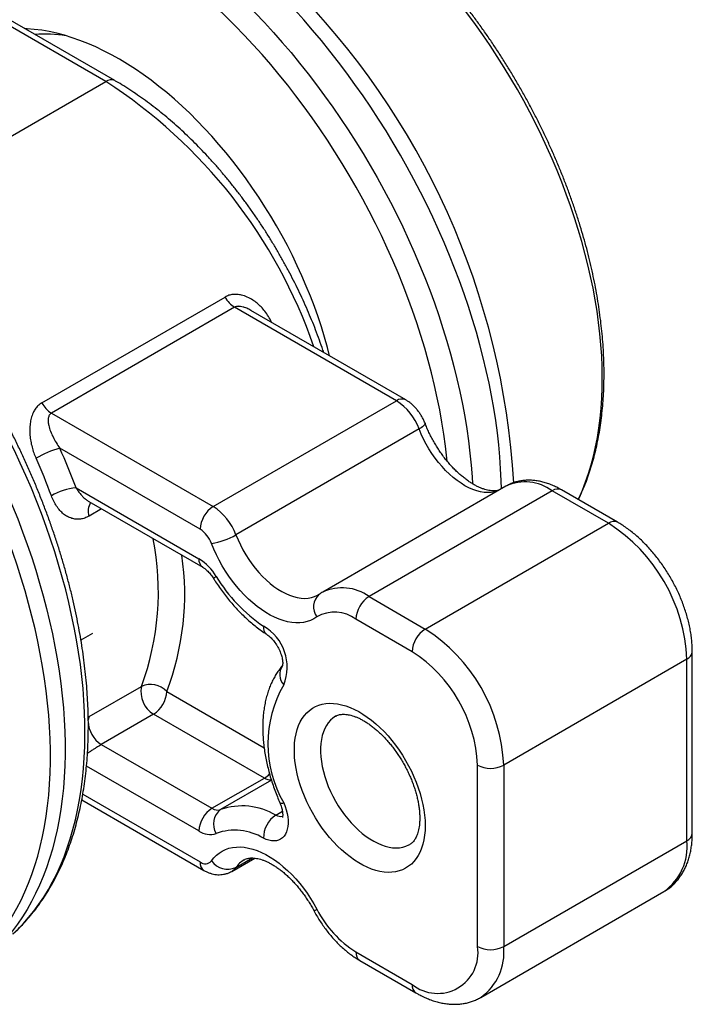
# Model space of a CAD drawing. Units: inches. Extents: x 0.3 to 16.3, y 0.4 to 10.6.
# Drawn here: x 4.5 to 4.9, y 1.5 to 2.2 of the extents above; entities that cross this region are included whole.
import ezdxf

# ---------------------------------------------------------------- set-up
doc = ezdxf.new("R2010")
doc.units = ezdxf.units.IN
doc.header["$MEASUREMENT"] = 0
doc.linetypes.add('SLD-Solid', pattern=[0])

msp = doc.modelspace()

# ---------------------------------------------------------------- linework, layer by layer
at = {"color": 7, "linetype": 'SLD-Solid', "lineweight": 25}
for p, q in [((4.52478, 2.14812), (4.23711, 2.31418)), ((4.53134, 2.14877), (4.24367, 2.31483)), ((4.47956, 1.92046), (4.60947, 1.99545)), ((4.61624, 1.98816), (4.48633, 1.91317)), ((4.73097, 1.92193), (4.61624, 1.98816)), ((4.73753, 1.92258), (4.62769, 1.98599)), ((4.60106, 1.84693), (4.73097, 1.92193)), ((4.48633, 1.91317), (4.60106, 1.84693)), ((4.74704, 1.90194), (4.61713, 1.82694)), ((4.59178, 1.83086), (4.49222, 1.88833)), ((4.50374, 1.86025), (4.59089, 1.80994)), ((4.80863, 1.86141), (4.67872, 1.78641)), ((4.84144, 1.85816), (4.71153, 1.78316)), ((4.88127, 1.83517), (4.84144, 1.85816)), ((4.88783, 1.83582), (4.848, 1.85881)), ((4.51283, 1.85056), (4.59361, 1.80393)), ((4.75135, 1.76017), (4.88127, 1.83517)), ((4.71153, 1.78316), (4.75135, 1.76017)), ((4.74207, 1.7441), (4.70225, 1.76709)), ((4.93694, 1.73873), (4.80703, 1.66373)), ((4.93694, 1.61014), (4.93694, 1.73873)), ((4.94079, 1.6155), (4.94079, 1.74409)), ((4.51303, 1.6981), (4.55015, 1.71953)), ((4.55877, 1.69988), (4.52165, 1.67846)), ((4.63729, 1.65456), (4.55877, 1.69988)), ((4.52165, 1.67846), (4.60017, 1.63313)), ((4.78847, 1.53514), (4.78847, 1.66373)), ((4.80703, 1.66373), (4.80703, 1.53514)), ((4.60017, 1.63313), (4.63729, 1.65456)), ((4.50783, 1.63913), (4.5945, 1.5891)), ((4.80703, 1.53514), (4.93694, 1.61014)), ((4.61418, 1.58846), (4.63046, 1.59785)), ((4.79072, 1.49909), (4.92063, 1.57409)), ((4.70225, 1.53134), (4.74207, 1.50835)), ((4.70496, 1.52533), (4.74479, 1.50234))]:
    msp.add_line(p, q, dxfattribs=at)
at = {"color": 1, "linetype": 'SLD-Solid', "lineweight": 25}
for p, q in [((4.35074, 2.04764), (4.52478, 2.14812)), ((4.52188, 1.84534), (4.51303, 1.84022)), ((4.5155, 1.75702), (4.50725, 1.75226)), ((4.56805, 1.71596), (4.63715, 1.67607)), ((4.51243, 1.69773), (4.51303, 1.6981)), ((4.59089, 1.61706), (4.51118, 1.66308)), ((4.64232, 1.65305), (4.60631, 1.63226)), ((4.50855, 1.64316), (4.59178, 1.59511)), ((4.64543, 1.6283), (4.6501, 1.631)), ((4.61713, 1.59119), (4.62885, 1.59796))]:
    msp.add_line(p, q, dxfattribs=at)
at = {"color": 1, "linetype": 'SLD-Solid', "lineweight": 25, "flags": 128}
for points in [[(4.80539, 1.85953), (4.80524, 1.86537), (4.80486, 1.87371), (4.80428, 1.88215), (4.8035, 1.89068), (4.80252, 1.8993), (4.80134, 1.908), (4.79997, 1.91677), (4.79839, 1.9256), (4.79663, 1.9345), (4.79466, 1.94344), (4.79251, 1.95242), (4.79016, 1.96145), (4.78763, 1.9705), (4.78491, 1.97957), (4.78201, 1.98865), (4.77892, 1.99774), (4.77565, 2.00683), (4.77221, 2.01591), (4.76859, 2.02498), (4.7648, 2.03402), (4.76085, 2.04303), (4.75673, 2.05201), (4.75245, 2.06093), (4.748, 2.06981), (4.74341, 2.07862), (4.73867, 2.08737), (4.73377, 2.09605), (4.72874, 2.10464), (4.72357, 2.11314), (4.71826, 2.12155), (4.71282, 2.12986), (4.70726, 2.13806), (4.70158, 2.14614), (4.69578, 2.1541), (4.68986, 2.16193), (4.68385, 2.16963), (4.67772, 2.17718), (4.67151, 2.18459), (4.6652, 2.19184), (4.6588, 2.19894), (4.65232, 2.20587), (4.64577, 2.21262), (4.63914, 2.21921), (4.63245, 2.22561), (4.6257, 2.23182), (4.6189, 2.23784), (4.61204, 2.24366), (4.60515, 2.24929), (4.59821, 2.2547), (4.59125, 2.25991), (4.58425, 2.2649), (4.57724, 2.26967), (4.57021, 2.27422), (4.56317, 2.27854), (4.55613, 2.28263), (4.54909, 2.28649), (4.54206, 2.29011), (4.53504, 2.29349), (4.52804, 2.29663), (4.52107, 2.29953), (4.51412, 2.30217), (4.50722, 2.30457), (4.50035, 2.30672), (4.49354, 2.30861), (4.48677, 2.31025), (4.48007, 2.31163), (4.47343, 2.31276), (4.46686, 2.31362), (4.46036, 2.31423), (4.45395, 2.31458), (4.44762, 2.31467), (4.44138, 2.3145), (4.43524, 2.31407), (4.42919, 2.31338), (4.42326, 2.31243), (4.41743, 2.31123), (4.41172, 2.30977), (4.40613, 2.30805), (4.40066, 2.30608), (4.39533, 2.30385), (4.39012, 2.30138), (4.38506, 2.29865), (4.38013, 2.29568), (4.37536, 2.29247), (4.37073, 2.28901), (4.36625, 2.28532), (4.36413, 2.28343)], [(4.34938, 2.27003), (4.3528, 2.27301), (4.35728, 2.27661), (4.36192, 2.27996), (4.36671, 2.28308), (4.37164, 2.28595), (4.37671, 2.28857), (4.38192, 2.29095), (4.38726, 2.29307), (4.39272, 2.29494), (4.39831, 2.29656), (4.40402, 2.29793), (4.40984, 2.29903), (4.41577, 2.29988), (4.4218, 2.30047), (4.42793, 2.30081), (4.43415, 2.30088), (4.44047, 2.3007), (4.44686, 2.30025), (4.45334, 2.29955), (4.45988, 2.29859), (4.4665, 2.29737), (4.47317, 2.2959), (4.47991, 2.29418), (4.48669, 2.2922), (4.49352, 2.28996), (4.50039, 2.28748), (4.50729, 2.28475), (4.51422, 2.28178), (4.52117, 2.27856), (4.52814, 2.2751), (4.53513, 2.2714), (4.54211, 2.26747), (4.5491, 2.26331), (4.55608, 2.25892), (4.56305, 2.25431), (4.57, 2.24947), (4.57693, 2.24442), (4.58383, 2.23916), (4.59069, 2.23369), (4.59752, 2.22801), (4.60429, 2.22214), (4.61102, 2.21607), (4.61769, 2.20981), (4.6243, 2.20337), (4.63084, 2.19675), (4.6373, 2.18996), (4.64369, 2.183), (4.64999, 2.17588), (4.65621, 2.1686), (4.66233, 2.16118), (4.66835, 2.1536), (4.67426, 2.1459), (4.68007, 2.13806), (4.68576, 2.13009), (4.69134, 2.12201), (4.69679, 2.11381), (4.70211, 2.10551), (4.70731, 2.09712), (4.71236, 2.08863), (4.71728, 2.08006), (4.72205, 2.07141), (4.72667, 2.06269), (4.73114, 2.0539), (4.73546, 2.04507), (4.73961, 2.03618), (4.7436, 2.02725), (4.74743, 2.01829), (4.75108, 2.0093), (4.75457, 2.0003), (4.75788, 1.99128), (4.76101, 1.98226), (4.76396, 1.97324), (4.76673, 1.96424), (4.76931, 1.95525), (4.7717, 1.94628), (4.77391, 1.93735), (4.77592, 1.92847), (4.77775, 1.91962), (4.77937, 1.91084), (4.78081, 1.90211), (4.78204, 1.89346), (4.78308, 1.88488), (4.78392, 1.87638), (4.78456, 1.86798), (4.78484, 1.86315)], [(4.76687, 1.87926), (4.76667, 1.88127), (4.76572, 1.88969), (4.76457, 1.8982), (4.76321, 1.90677), (4.76167, 1.91541), (4.75992, 1.9241), (4.75798, 1.93285), (4.75585, 1.94163), (4.75352, 1.95046), (4.75101, 1.95931), (4.74831, 1.96818), (4.74543, 1.97706), (4.74236, 1.98594), (4.73911, 1.99482), (4.73569, 2.0037), (4.73209, 2.01255), (4.72832, 2.02137), (4.72439, 2.03017), (4.72029, 2.03892), (4.71603, 2.04762), (4.71161, 2.05626), (4.70704, 2.06484), (4.70232, 2.07335), (4.69746, 2.08179), (4.69245, 2.09013), (4.68731, 2.09838), (4.68204, 2.10653), (4.67664, 2.11458), (4.67112, 2.12251), (4.66547, 2.13032), (4.65972, 2.138), (4.65385, 2.14554), (4.64789, 2.15295), (4.64182, 2.16021), (4.63566, 2.16731), (4.62942, 2.17426), (4.62309, 2.18104), (4.61669, 2.18764), (4.61021, 2.19407), (4.60367, 2.20032), (4.59707, 2.20638), (4.59041, 2.21225), (4.58371, 2.21791), (4.57696, 2.22338), (4.57018, 2.22863), (4.56336, 2.23368), (4.55652, 2.2385), (4.54966, 2.24311), (4.54279, 2.24749), (4.53591, 2.25164), (4.52902, 2.25556), (4.52215, 2.25924), (4.51528, 2.26269), (4.50843, 2.26589), (4.5016, 2.26885), (4.4948, 2.27156), (4.48803, 2.27402), (4.4813, 2.27623), (4.47462, 2.27819), (4.46799, 2.27989), (4.46141, 2.28133), (4.4549, 2.28252), (4.44846, 2.28344), (4.44209, 2.28411), (4.4358, 2.28452), (4.42959, 2.28466), (4.42348, 2.28455), (4.41746, 2.28417), (4.41154, 2.28353), (4.40572, 2.28264), (4.40002, 2.28148), (4.39443, 2.28007), (4.38896, 2.2784), (4.38362, 2.27647), (4.37841, 2.27429), (4.37333, 2.27186), (4.36839, 2.26918), (4.36359, 2.26625), (4.35894, 2.26307), (4.35444, 2.25966), (4.35009, 2.256), (4.34833, 2.25441)], [(4.85992, 1.85193), (4.86048, 1.85313), (4.86291, 1.85868), (4.86515, 1.86442), (4.86721, 1.87035), (4.86907, 1.87646), (4.87073, 1.88275), (4.87221, 1.8892), (4.87348, 1.89582), (4.87456, 1.90259), (4.87544, 1.90951), (4.87612, 1.91658), (4.8766, 1.92378), (4.87688, 1.93111), (4.87696, 1.93856), (4.87683, 1.94613), (4.87651, 1.95381), (4.87598, 1.96159), (4.87526, 1.96946), (4.87434, 1.97741), (4.87321, 1.98545), (4.87189, 1.99355), (4.87038, 2.00172), (4.86867, 2.00994), (4.86676, 2.01821), (4.86467, 2.02651), (4.86239, 2.03485), (4.85991, 2.04321), (4.85726, 2.05159), (4.85442, 2.05997), (4.8514, 2.06835), (4.84821, 2.07673), (4.84484, 2.08508), (4.84131, 2.09341), (4.8376, 2.10171), (4.83373, 2.10997), (4.82971, 2.11817), (4.82552, 2.12632), (4.82119, 2.13441), (4.81671, 2.14242), (4.81208, 2.15036), (4.80732, 2.1582), (4.80242, 2.16595), (4.79739, 2.1736), (4.79224, 2.18114), (4.78697, 2.18856), (4.78158, 2.19586), (4.77608, 2.20302), (4.77048, 2.21005), (4.76478, 2.21693), (4.75899, 2.22367), (4.75311, 2.23024), (4.74714, 2.23665), (4.7411, 2.24289)], [(4.45903, 1.54413), (4.46215, 1.54707), (4.46623, 1.55127), (4.47015, 1.55568), (4.4739, 1.56033), (4.47748, 1.56519), (4.48089, 1.57027), (4.48412, 1.57556), (4.48717, 1.58105), (4.49004, 1.58675), (4.49273, 1.59265), (4.49523, 1.59874), (4.49754, 1.60502), (4.49966, 1.61149), (4.50159, 1.61813), (4.50332, 1.62494), (4.50487, 1.63192), (4.50621, 1.63906), (4.50736, 1.64636), (4.50831, 1.65381), (4.50906, 1.66139), (4.50961, 1.66912), (4.50996, 1.67698), (4.51011, 1.68496), (4.51006, 1.69305), (4.50981, 1.70126), (4.50936, 1.70957), (4.50871, 1.71798), (4.50786, 1.72648), (4.50682, 1.73507), (4.50557, 1.74372), (4.50413, 1.75245), (4.50249, 1.76124), (4.50066, 1.77009), (4.49863, 1.77898), (4.49642, 1.78791), (4.49401, 1.79688), (4.49142, 1.80586), (4.48864, 1.81487), (4.48568, 1.82389), (4.48254, 1.83291), (4.47922, 1.84193), (4.47573, 1.85093), (4.47206, 1.85992), (4.46823, 1.86888), (4.46423, 1.8778), (4.46006, 1.88669), (4.45574, 1.89552), (4.45126, 1.9043), (4.44663, 1.91302), (4.44185, 1.92166), (4.43693, 1.93023), (4.43187, 1.93872), (4.42667, 1.94711), (4.42134, 1.9554), (4.41588, 1.96359), (4.4103, 1.97167), (4.4046, 1.97963), (4.39879, 1.98746), (4.39286, 1.99516), (4.38684, 2.00273), (4.38071, 2.01014), (4.37449, 2.01741), (4.36819, 2.02453), (4.36179, 2.03148), (4.35532, 2.03826), (4.34878, 2.04487), (4.34217, 2.0513), (4.3355, 2.05755), (4.32877, 2.06361), (4.32199, 2.06947), (4.31516, 2.07513), (4.3083, 2.08059), (4.30139, 2.08585), (4.29447, 2.09089), (4.28751, 2.09571), (4.28054, 2.10031), (4.27356, 2.10469), (4.26658, 2.10884), (4.25959, 2.11276), (4.25261, 2.11644), (4.24564, 2.11989), (4.23869, 2.12309), (4.23176, 2.12605), (4.22485, 2.12877), (4.21799, 2.13124), (4.21116, 2.13346), (4.20438, 2.13542), (4.19765, 2.13714), (4.19098, 2.1386), (4.18437, 2.1398), (4.17782, 2.14074), (4.17135, 2.14143), (4.16496, 2.14186), (4.15865, 2.14203), (4.15243, 2.14195), (4.14631, 2.1416), (4.14028, 2.14099), (4.13436, 2.14013), (4.12855, 2.13901), (4.12285, 2.13763), (4.11726, 2.136), (4.11717, 2.13597)], [(4.09833, 2.12995), (4.10176, 2.13099), (4.10746, 2.13248), (4.11328, 2.13371), (4.1192, 2.13468), (4.12524, 2.13539), (4.13137, 2.13584), (4.1376, 2.13604), (4.14392, 2.13597), (4.15033, 2.13565), (4.15682, 2.13507), (4.16338, 2.13422), (4.17001, 2.13312), (4.17671, 2.13176), (4.18347, 2.13015), (4.19028, 2.12828), (4.19714, 2.12616), (4.20404, 2.12378), (4.21098, 2.12116), (4.21795, 2.11829), (4.22495, 2.11517), (4.23197, 2.11181), (4.239, 2.10821), (4.24604, 2.10438), (4.25308, 2.10031), (4.26012, 2.09601), (4.26715, 2.09148), (4.27417, 2.08673), (4.28116, 2.08176), (4.28813, 2.07658), (4.29507, 2.07118), (4.30197, 2.06558), (4.30883, 2.05977), (4.31564, 2.05377), (4.32239, 2.04757), (4.32909, 2.04119), (4.33572, 2.03463), (4.34228, 2.02789), (4.34877, 2.02097), (4.35517, 2.01389), (4.36149, 2.00665), (4.36772, 1.99926), (4.37385, 1.99172), (4.37988, 1.98404), (4.3858, 1.97622), (4.39161, 1.96827), (4.3973, 1.9602), (4.40288, 1.95201), (4.40833, 1.94371), (4.41365, 1.93531), (4.41883, 1.92682), (4.42388, 1.91823), (4.42879, 1.90957), (4.43354, 1.90083), (4.43815, 1.89202), (4.44261, 1.88315), (4.44691, 1.87423), (4.45104, 1.86526), (4.45501, 1.85625), (4.45882, 1.84721), (4.46245, 1.83815), (4.46591, 1.82907), (4.46919, 1.81998), (4.4723, 1.81088), (4.47522, 1.8018), (4.47796, 1.79273), (4.48051, 1.78367), (4.48287, 1.77465), (4.48504, 1.76566), (4.48702, 1.75671), (4.48881, 1.74782), (4.4904, 1.73897), (4.4918, 1.7302), (4.49299, 1.72149), (4.49399, 1.71287), (4.49479, 1.70433), (4.49539, 1.69588), (4.49579, 1.68753), (4.49599, 1.67929), (4.49598, 1.67116), (4.49578, 1.66315), (4.49537, 1.65526), (4.49477, 1.64751), (4.49396, 1.6399), (4.49295, 1.63243), (4.49175, 1.62511), (4.49035, 1.61795), (4.48875, 1.61096), (4.48696, 1.60413), (4.48497, 1.59748), (4.48279, 1.591), (4.48042, 1.58471), (4.47786, 1.57861), (4.47511, 1.57271), (4.47219, 1.567), (4.46908, 1.5615), (4.46579, 1.55621), (4.46232, 1.55113), (4.45868, 1.54627), (4.45487, 1.54163), (4.45089, 1.53722), (4.44675, 1.53304), (4.44427, 1.53071)], [(4.36303, 1.49552), (4.36363, 1.49557), (4.36964, 1.49629), (4.37555, 1.49725), (4.38134, 1.49848), (4.38702, 1.49996), (4.39258, 1.5017), (4.39802, 1.50369), (4.40333, 1.50593), (4.4085, 1.50842), (4.41353, 1.51115), (4.41843, 1.51414), (4.42318, 1.51737), (4.42778, 1.52083), (4.43222, 1.52454), (4.43651, 1.52848), (4.44064, 1.53265), (4.4446, 1.53705), (4.4484, 1.54167), (4.45203, 1.54651), (4.45548, 1.55157), (4.45876, 1.55685), (4.46186, 1.56233), (4.46478, 1.56801), (4.46751, 1.5739), (4.47006, 1.57998), (4.47243, 1.58625), (4.4746, 1.5927), (4.47658, 1.59933), (4.47837, 1.60613), (4.47996, 1.61311), (4.48136, 1.62024), (4.48256, 1.62753), (4.48356, 1.63498), (4.48436, 1.64256), (4.48497, 1.65029), (4.48537, 1.65815), (4.48558, 1.66613), (4.48558, 1.67423), (4.48538, 1.68245), (4.48499, 1.69077), (4.48439, 1.69919), (4.48359, 1.7077), (4.4826, 1.7163), (4.4814, 1.72497), (4.48001, 1.73372), (4.47843, 1.74253), (4.47665, 1.75139), (4.47467, 1.76031), (4.47251, 1.76927), (4.47015, 1.77826), (4.46761, 1.78729), (4.46488, 1.79633), (4.46197, 1.80538), (4.45888, 1.81444), (4.4556, 1.8235), (4.45216, 1.83255), (4.44854, 1.84158), (4.44474, 1.85059), (4.44079, 1.85957), (4.43666, 1.86851), (4.43238, 1.8774), (4.42794, 1.88624), (4.42335, 1.89502), (4.41861, 1.90373), (4.41372, 1.91237), (4.40869, 1.92092), (4.40352, 1.92939), (4.39822, 1.93776), (4.39279, 1.94603), (4.38723, 1.95419), (4.38156, 1.96223), (4.37576, 1.97015), (4.36986, 1.97795), (4.36385, 1.9856), (4.35774, 1.99312), (4.35154, 2.00049), (4.34524, 2.0077), (4.33886, 2.01476), (4.3324, 2.02165), (4.32586, 2.02837), (4.31925, 2.03491), (4.31258, 2.04127), (4.30584, 2.04744), (4.29906, 2.05343), (4.29222, 2.05921), (4.28534, 2.0648), (4.27843, 2.07017), (4.27148, 2.07534), (4.26451, 2.08029)], [(4.75124, 1.90597), (4.75125, 1.90551), (4.75096, 1.90495), (4.75038, 1.90429), (4.74952, 1.90356), (4.7484, 1.90277), (4.74704, 1.90194)], [(4.80315, 1.85824), (4.80282, 1.85811), (4.80059, 1.85743), (4.79824, 1.85703), (4.79578, 1.85689), (4.79323, 1.85703), (4.7906, 1.85744), (4.7879, 1.85812), (4.78515, 1.85906), (4.78237, 1.86027), (4.77957, 1.86173), (4.77677, 1.86344), (4.77398, 1.86538), (4.77122, 1.86755), (4.76851, 1.86993), (4.76586, 1.87251), (4.76328, 1.87527), (4.7608, 1.8782), (4.75842, 1.88128), (4.75615, 1.8845), (4.75402, 1.88783), (4.75204, 1.89126), (4.7502, 1.89477), (4.74854, 1.89834), (4.74704, 1.90194)], [(4.61713, 1.82694), (4.61862, 1.82334), (4.62029, 1.81977), (4.62212, 1.81627), (4.62411, 1.81284), (4.62624, 1.8095), (4.6285, 1.80629), (4.63088, 1.8032), (4.63337, 1.80027), (4.63594, 1.79751), (4.63859, 1.79493), (4.64131, 1.79255), (4.64407, 1.79038), (4.64685, 1.78844), (4.64966, 1.78673), (4.65246, 1.78527), (4.65524, 1.78406), (4.65798, 1.78312), (4.66068, 1.78244), (4.66331, 1.78203), (4.66587, 1.78189), (4.66833, 1.78203), (4.67068, 1.78244), (4.6729, 1.78312), (4.675, 1.78406), (4.67552, 1.78435)], [(4.51303, 1.6981), (4.51261, 1.69681), (4.51242, 1.69559)], [(4.68799, 1.69847), (4.68774, 1.69833), (4.6859, 1.69705), (4.6842, 1.69554), (4.68267, 1.69379), (4.68132, 1.69182), (4.68014, 1.68964), (4.67915, 1.68726), (4.67835, 1.68469), (4.67775, 1.68195), (4.67734, 1.67905), (4.67714, 1.67601), (4.67714, 1.67284), (4.67734, 1.66956), (4.67775, 1.6662), (4.67835, 1.66276), (4.67915, 1.65927), (4.68014, 1.65574), (4.68132, 1.6522), (4.68267, 1.64866), (4.6842, 1.64515), (4.6859, 1.64168), (4.68774, 1.63827), (4.68974, 1.63495), (4.69186, 1.63172), (4.69411, 1.6286), (4.69647, 1.62563), (4.69893, 1.6228), (4.70147, 1.62013), (4.70407, 1.61765), (4.70674, 1.61535), (4.70944, 1.61327), (4.71218, 1.6114), (4.71492, 1.60976), (4.71766, 1.60835), (4.72038, 1.60719), (4.72306, 1.60628), (4.7257, 1.60562), (4.72828, 1.60522), (4.73078, 1.60509), (4.73319, 1.60521), (4.73549, 1.6056), (4.73768, 1.60624), (4.73974, 1.60715), (4.74046, 1.60754)]]:
    msp.add_lwpolyline(points, dxfattribs=at)
at = {"color": 7, "linetype": 'SLD-Solid', "lineweight": 25, "flags": 128}
for points in [[(4.68359, 1.95372), (4.68204, 1.9597), (4.68, 1.96694), (4.67776, 1.9742), (4.67535, 1.98147), (4.67276, 1.98873), (4.66999, 1.996), (4.66704, 2.00324), (4.66393, 2.01046), (4.66065, 2.01763), (4.65721, 2.02477), (4.65361, 2.03185), (4.64986, 2.03887), (4.64596, 2.04581), (4.64192, 2.05267), (4.63775, 2.05945), (4.63344, 2.06612), (4.629, 2.07269), (4.62444, 2.07914), (4.61977, 2.08547), (4.61499, 2.09166), (4.61011, 2.09772), (4.60512, 2.10363), (4.60005, 2.10938), (4.5949, 2.11497), (4.58966, 2.12039), (4.58436, 2.12564), (4.57899, 2.1307), (4.57356, 2.13557), (4.56809, 2.14025), (4.56257, 2.14473), (4.55701, 2.149), (4.55143, 2.15305), (4.54582, 2.15689), (4.5402, 2.1605), (4.53456, 2.16389), (4.52893, 2.16705), (4.52331, 2.16997), (4.5177, 2.17265), (4.51211, 2.17508), (4.50655, 2.17727), (4.50102, 2.17922), (4.49554, 2.18091), (4.4901, 2.18235), (4.48472, 2.18353), (4.4794, 2.18445), (4.47416, 2.18512), (4.46899, 2.18553), (4.46753, 2.1856)], [(4.67458, 1.76877), (4.67242, 1.76741), (4.67011, 1.76631), (4.66766, 1.76547), (4.66509, 1.7649), (4.6624, 1.7646), (4.65961, 1.76458), (4.65673, 1.76482), (4.65378, 1.76534), (4.65076, 1.76612), (4.64769, 1.76718), (4.64459, 1.76849), (4.64147, 1.77005), (4.63834, 1.77187), (4.63522, 1.77392), (4.63212, 1.7762), (4.62906, 1.7787), (4.62605, 1.78141), (4.6231, 1.78431), (4.62022, 1.7874), (4.61744, 1.79066), (4.61476, 1.79407), (4.61219, 1.79761), (4.60975, 1.80128), (4.60745, 1.80506), (4.6053, 1.80892), (4.6033, 1.81286), (4.60147, 1.81684), (4.59981, 1.82086)], [(4.75135, 1.62087), (4.75125, 1.61738), (4.75095, 1.61403), (4.75044, 1.61083), (4.74974, 1.60779), (4.74884, 1.60492), (4.74775, 1.60224), (4.74647, 1.59976), (4.74501, 1.59748), (4.74337, 1.59543), (4.74157, 1.59361), (4.7396, 1.59202), (4.73749, 1.59067), (4.73523, 1.58957), (4.73284, 1.58873), (4.73033, 1.58815), (4.72771, 1.58782), (4.72499, 1.58776), (4.72218, 1.58796), (4.71929, 1.58842), (4.71634, 1.58914), (4.71335, 1.59011), (4.71031, 1.59134), (4.70725, 1.59281), (4.70419, 1.59452), (4.70112, 1.59647), (4.69807, 1.59864), (4.69506, 1.60102), (4.69208, 1.60361), (4.68916, 1.60639), (4.68632, 1.60935), (4.68355, 1.61247), (4.68087, 1.61575), (4.67831, 1.61917), (4.67585, 1.62272), (4.67353, 1.62637), (4.67134, 1.63012), (4.6693, 1.63394), (4.66742, 1.63783), (4.6657, 1.64176), (4.66415, 1.64571), (4.66278, 1.64967), (4.66159, 1.65362), (4.6606, 1.65755), (4.65979, 1.66143), (4.65919, 1.66525), (4.65878, 1.669), (4.65858, 1.67265), (4.65858, 1.67619), (4.65878, 1.67961), (4.65919, 1.68289), (4.65979, 1.68601), (4.6606, 1.68897), (4.66159, 1.69175), (4.66278, 1.69433), (4.66415, 1.69671), (4.6657, 1.69887), (4.66742, 1.70081), (4.6693, 1.70252), (4.67134, 1.70399), (4.67353, 1.70521), (4.67585, 1.70618), (4.67831, 1.7069), (4.68087, 1.70735), (4.68355, 1.70755), (4.68632, 1.70748), (4.68916, 1.70715), (4.69208, 1.70656), (4.69506, 1.70571), (4.69807, 1.70461), (4.70112, 1.70326), (4.70419, 1.70167), (4.70725, 1.69984), (4.71031, 1.69778), (4.71335, 1.6955), (4.71634, 1.69302), (4.71929, 1.69033), (4.72218, 1.68746), (4.72499, 1.68441), (4.72771, 1.68121), (4.73033, 1.67786), (4.73284, 1.67437), (4.73523, 1.67077), (4.73749, 1.66707), (4.7396, 1.66328), (4.74157, 1.65942), (4.74337, 1.65552), (4.74501, 1.65157), (4.74647, 1.64762), (4.74775, 1.64366), (4.74884, 1.63972), (4.74974, 1.63581), (4.75044, 1.63195), (4.75095, 1.62817), (4.75125, 1.62447), (4.75135, 1.62087)], [(4.65101, 1.637), (4.65201, 1.63449), (4.65283, 1.63198), (4.65346, 1.62948), (4.65389, 1.62704), (4.65412, 1.62467), (4.65414, 1.6224), (4.65396, 1.62026), (4.65358, 1.61828), (4.653, 1.61646), (4.65223, 1.61484), (4.65127, 1.61343), (4.65014, 1.61225), (4.64885, 1.6113), (4.64741, 1.61061), (4.64584, 1.61018), (4.64416, 1.61), (4.64239, 1.61009), (4.64054, 1.61045), (4.63864, 1.61106), (4.6367, 1.61193)], [(4.59981, 1.59583), (4.60147, 1.59794), (4.6033, 1.59982), (4.6053, 1.60145), (4.60745, 1.60282), (4.60975, 1.60394), (4.61219, 1.60479), (4.61476, 1.60537), (4.61744, 1.60569), (4.62022, 1.60573), (4.6231, 1.6055), (4.62605, 1.605), (4.62906, 1.60423), (4.63212, 1.60319), (4.63522, 1.6019), (4.63834, 1.60034), (4.64147, 1.59855), (4.64459, 1.59651), (4.64769, 1.59424), (4.65076, 1.59175), (4.65378, 1.58905), (4.65673, 1.58616), (4.65961, 1.58308), (4.6624, 1.57983), (4.66509, 1.57643), (4.66766, 1.57289), (4.67011, 1.56923), (4.67242, 1.56546), (4.67458, 1.5616)]]:
    msp.add_lwpolyline(points, dxfattribs=at)
at = {"color": 1, "linetype": 'SLD-Solid', "lineweight": 25}
for centre, radius, start, end in [((4.27053, 1.83181), 0.54456, 3.37427, 45.08135), ((4.52863, 2.14263), 0.0067, 66.19866, 125.12408), ((4.32716, 1.84089), 0.36529, 19.05666, 57.24995), ((4.73483, 1.91645), 0.0067, 66.19269, 125.12456), ((4.82226, 1.83177), 0.03262, 53.99427, 114.69527), ((4.8453, 1.85268), 0.0067, 66.18531, 125.12515), ((4.52258, 1.84398), 0.01027, 145.37998, 201.44891), ((4.88509, 1.82999), 0.00644, 64.8022, 126.45284), ((4.36723, 1.78687), 0.19492, 339.78796, 11.03343), ((4.38909, 1.78477), 0.19174, 338.96851, 8.30856), ((4.59741, 1.80927), 0.00655, 174.1023, 234.34619), ((4.60601, 1.79239), 0.00584, 119.11414, 143.30166), ((4.69235, 1.75678), 0.03262, 53.99185, 114.72177), ((4.684, 1.7759), 0.01182, 131.06614, 217.13196), ((4.64259, 1.76118), 0.00598, 170.36803, 231.14535), ((4.93413, 1.74481), 0.0067, 294.86834, 353.79977), ((4.65961, 1.728), 0.01136, 147.21228, 220.77043), ((4.53241, 1.69538), 0.02006, 182.38099, 237.55878), ((4.62892, 1.66857), 0.01632, 300.84702, 317.70581), ((4.64143, 1.6608), 0.00749, 236.42127, 276.10625), ((4.64975, 1.63976), 0.00303, 240.42872, 294.52684), ((4.64895, 1.63438), 0.00702, 239.91076, 280.84888), ((4.93413, 1.61622), 0.0067, 294.86732, 353.81254), ((4.89796, 1.60607), 0.0392, 305.34284, 5.96934), ((4.59845, 1.59451), 0.0067, 174.87225, 233.80704), ((4.60953, 1.59642), 0.00923, 300.25307, 325.44358), ((4.63235, 1.5807), 0.01848, 120.25558, 145.42056), ((4.67125, 1.56716), 0.00648, 279.19569, 300.88867), ((4.76805, 1.53107), 0.03919, 305.31824, 5.97155), ((4.70865, 1.53062), 0.00644, 173.54907, 235.13875), ((4.74875, 1.50775), 0.0067, 174.87253, 233.80352)]:
    msp.add_arc(centre, radius, start, end, dxfattribs=at)
at = {"color": 7, "linetype": 'SLD-Solid', "lineweight": 25}
for centre, radius, start, end in [((4.48174, 2.08578), 0.09595, 80.98066, 94.21867), ((4.62639, 2.00437), 0.01912, 207.78828, 237.94875), ((4.49647, 1.92937), 0.01912, 207.78828, 237.94875), ((4.70935, 1.88809), 0.04016, 20.16937, 57.41978), ((4.5133, 1.81566), 0.07567, 106.1698, 120.07377), ((4.11954, 1.71906), 0.40933, 20.17812, 24.42756), ((4.12231, 1.72077), 0.38778, 20.17812, 24.42756), ((4.50864, 1.8158), 0.04472, 96.28283, 119.98106), ((4.61178, 1.83003), 0.02002, 122.38686, 177.61314), ((4.57943, 1.81309), 0.04016, 20.16937, 57.41978), ((4.81637, 1.73341), 0.12069, 2.52618, 57.47382), ((4.58091, 1.8139), 0.02014, 20.22711, 57.36203), ((4.59237, 1.86978), 0.04948, 278.6479, 300.0205), ((4.57138, 1.77841), 0.03708, 30.97569, 58.24205), ((4.70027, 1.8561), 0.11342, 211.1156, 235.9097), ((4.72225, 1.76625), 0.02002, 122.38686, 177.61314), ((4.68714, 1.74702), 0.02512, 53.02974, 120.00459), ((4.6201, 1.73321), 0.03339, 337.78712, 60.18834), ((4.76208, 1.74326), 0.02002, 122.38686, 177.61314), ((4.68646, 1.65841), 0.12069, 2.52618, 57.47382), ((4.6879, 1.65924), 0.10067, 2.55587, 57.44413), ((4.56802, 1.71566), 0.01829, 167.79979, 239.61893), ((4.55665, 1.70548), 0.01548, 42.58201, 114.86093), ((4.72335, 1.67879), 0.08354, 149.98528, 210.01472), ((4.54805, 1.71679), 0.02002, 302.38686, 357.61314), ((4.79775, 1.68148), 0.02002, 242.39104, 297.60896), ((4.6109, 1.61622), 0.02002, 122.38686, 177.61314), ((4.6041, 1.63879), 0.00689, 235.26309, 288.70461), ((4.6216, 1.58815), 0.04669, 59.31916, 109.11659), ((4.61379, 1.62212), 0.0126, 126.38758, 212.59534), ((4.65577, 1.61228), 0.01907, 122.82894, 181.03398), ((4.59875, 1.62838), 0.01379, 235.26309, 288.70461), ((4.6164, 1.57877), 0.03888, 58.535, 109.90074), ((4.59543, 1.59958), 0.00577, 230.75183, 319.4672), ((4.61133, 1.60417), 0.01422, 215.91672, 294.08101), ((4.74259, 1.59601), 0.07622, 206.83544, 238.03893), ((4.76013, 1.53065), 0.02869, 231.00091, 9.00984), ((4.79775, 1.55289), 0.02002, 242.39104, 297.60896)]:
    msp.add_arc(centre, radius, start, end, dxfattribs=at)
for points, knots in [([(4.86, 1.85188), (4.86065, 1.85324), (4.86216, 1.85638), (4.86432, 1.8615), (4.86649, 1.86719), (4.86848, 1.87306), (4.87029, 1.87908), (4.87192, 1.88527), (4.87336, 1.8916), (4.87462, 1.89807), (4.87569, 1.90468), (4.87657, 1.91143), (4.87726, 1.91829), (4.87777, 1.92528), (4.87809, 1.93237), (4.87821, 1.93957), (4.87816, 1.94687), (4.87791, 1.95426), (4.87748, 1.96173), (4.87686, 1.96928), (4.87605, 1.97691), (4.87507, 1.98459), (4.8739, 1.99234), (4.87255, 2.00014), (4.87102, 2.00799), (4.86931, 2.01588), (4.86743, 2.02379), (4.86537, 2.03174), (4.86314, 2.0397), (4.86075, 2.04768), (4.85818, 2.05567), (4.85545, 2.06365), (4.85256, 2.07163), (4.8495, 2.07959), (4.84629, 2.08753), (4.84292, 2.09545), (4.83941, 2.10334), (4.83574, 2.11118), (4.83193, 2.11898), (4.82797, 2.12672), (4.82388, 2.13441), (4.81965, 2.14203), (4.81529, 2.14958), (4.8108, 2.15704), (4.80619, 2.16443), (4.80146, 2.17172), (4.79661, 2.17892), (4.79165, 2.18601), (4.78657, 2.193), (4.7814, 2.19987), (4.77612, 2.20662), (4.77075, 2.21324), (4.76529, 2.21973), (4.75974, 2.22608), (4.7541, 2.23229), (4.74892, 2.2378), (4.74559, 2.2412), (4.74419, 2.24263)], [0, 0, 0, 0, 0.013926, 0.03209, 0.050301, 0.068553, 0.086841, 0.105162, 0.123509, 0.141878, 0.160266, 0.178667, 0.197079, 0.215498, 0.233922, 0.252347, 0.270773, 0.289196, 0.307617, 0.326033, 0.344445, 0.362851, 0.381252, 0.399647, 0.418036, 0.436419, 0.454796, 0.473167, 0.491533, 0.509894, 0.52825, 0.546602, 0.564949, 0.583292, 0.601631, 0.619968, 0.638302, 0.656633, 0.674962, 0.69329, 0.711617, 0.729943, 0.748269, 0.766595, 0.784922, 0.803249, 0.821578, 0.839908, 0.858241, 0.876576, 0.894914, 0.913255, 0.9316, 0.94995, 0.968303, 0.986662, 1, 1, 1, 1]), ([(4.45903, 1.54415), (4.45921, 1.5443), (4.46081, 1.54571), (4.4637, 1.54857), (4.46769, 1.55274), (4.47151, 1.55713), (4.47519, 1.56172), (4.4787, 1.5665), (4.48206, 1.57149), (4.48526, 1.57667), (4.48829, 1.58204), (4.49115, 1.5876), (4.49384, 1.59334), (4.49636, 1.59925), (4.4987, 1.60534), (4.50086, 1.6116), (4.50285, 1.61802), (4.50465, 1.6246), (4.50627, 1.63133), (4.5077, 1.6382), (4.50895, 1.64522), (4.51001, 1.65237), (4.51089, 1.65964), (4.51158, 1.66705), (4.51208, 1.67456), (4.51239, 1.68219), (4.51252, 1.68992), (4.51246, 1.69776), (4.51221, 1.70568), (4.51178, 1.71369), (4.51116, 1.72178), (4.51036, 1.72995), (4.50938, 1.73819), (4.50821, 1.74648), (4.50686, 1.75484), (4.50534, 1.76324), (4.50363, 1.77169), (4.50175, 1.78018), (4.49969, 1.7887), (4.49746, 1.79725), (4.49506, 1.80582), (4.49248, 1.8144), (4.48975, 1.82299), (4.48684, 1.83158), (4.48377, 1.84016), (4.48054, 1.84874), (4.47716, 1.8573), (4.47362, 1.86583), (4.46992, 1.87434), (4.46607, 1.8828), (4.46208, 1.89123), (4.45794, 1.89961), (4.45367, 1.90794), (4.44925, 1.91621), (4.4447, 1.92441), (4.44001, 1.93254), (4.4352, 1.94059), (4.43026, 1.94856), (4.42521, 1.95644), (4.42003, 1.96422), (4.41474, 1.97191), (4.40934, 1.97949), (4.40384, 1.98695), (4.39823, 1.9943), (4.39252, 2.00153), (4.38672, 2.00862), (4.38083, 2.01559), (4.37486, 2.02241), (4.3688, 2.0291), (4.36266, 2.03563), (4.35645, 2.04201), (4.35018, 2.04824), (4.34383, 2.0543), (4.33743, 2.06019), (4.33097, 2.06592), (4.32446, 2.07146), (4.31791, 2.07683), (4.31131, 2.08201), (4.30467, 2.087), (4.29801, 2.0918), (4.29131, 2.09641), (4.28459, 2.10081), (4.27785, 2.10501), (4.27109, 2.10901), (4.26433, 2.11279), (4.25756, 2.11636), (4.25079, 2.11971), (4.24403, 2.12284), (4.23728, 2.12575), (4.23054, 2.12844), (4.22382, 2.13089), (4.21713, 2.13312), (4.21047, 2.13511), (4.20385, 2.13687), (4.19727, 2.13839), (4.19074, 2.13967), (4.18426, 2.14071), (4.17784, 2.14151), (4.17148, 2.14207), (4.1652, 2.14239), (4.15899, 2.14247), (4.15287, 2.1423), (4.14683, 2.1419), (4.14088, 2.14125), (4.13503, 2.14037), (4.12928, 2.13926), (4.12365, 2.13789), (4.11962, 2.13678), (4.1175, 2.13606), (4.11718, 2.13596)], [0, 0, 0, 0, 0.001151, 0.010374, 0.019614, 0.028873, 0.038155, 0.047459, 0.056788, 0.066141, 0.075518, 0.084918, 0.094341, 0.103785, 0.113249, 0.122729, 0.132225, 0.141735, 0.151256, 0.160787, 0.170327, 0.179872, 0.189423, 0.198977, 0.208533, 0.218092, 0.22765, 0.237209, 0.246767, 0.256323, 0.265878, 0.275431, 0.284981, 0.294529, 0.304075, 0.313619, 0.323159, 0.332698, 0.342234, 0.351767, 0.361299, 0.370828, 0.380355, 0.38988, 0.399403, 0.408925, 0.418445, 0.427964, 0.437481, 0.446998, 0.456513, 0.466028, 0.475543, 0.485056, 0.49457, 0.504083, 0.513597, 0.52311, 0.532624, 0.542139, 0.551654, 0.56117, 0.570686, 0.580204, 0.589724, 0.599244, 0.608766, 0.61829, 0.627816, 0.637344, 0.646874, 0.656407, 0.665942, 0.675479, 0.685019, 0.694562, 0.704107, 0.713656, 0.723207, 0.73276, 0.742317, 0.751876, 0.761437, 0.771001, 0.780566, 0.790132, 0.799699, 0.809265, 0.818831, 0.828395, 0.837955, 0.847511, 0.85706, 0.866603, 0.876135, 0.885657, 0.895165, 0.904657, 0.914132, 0.923588, 0.933023, 0.942435, 0.951823, 0.961187, 0.970525, 0.979839, 0.989128, 0.998395, 1, 1, 1, 1]), ([(4.67942, 1.95613), (4.67924, 1.9567), (4.67827, 1.95965), (4.67637, 1.96497), (4.67371, 1.97208), (4.67087, 1.97916), (4.66789, 1.98622), (4.66475, 1.99325), (4.66147, 2.00023), (4.65803, 2.00717), (4.65446, 2.01405), (4.65075, 2.02087), (4.64691, 2.02761), (4.64293, 2.03428), (4.63883, 2.04087), (4.63461, 2.04737), (4.63027, 2.05376), (4.62582, 2.06006), (4.62126, 2.06624), (4.6166, 2.0723), (4.61184, 2.07824), (4.60698, 2.08405), (4.60204, 2.08973), (4.59701, 2.09526), (4.5919, 2.10064), (4.58672, 2.10586), (4.58147, 2.11093), (4.57616, 2.11583), (4.57079, 2.12056), (4.56536, 2.12511), (4.55989, 2.12948), (4.55437, 2.13366), (4.54882, 2.13765), (4.54323, 2.14145), (4.53772, 2.14497), (4.53375, 2.14737), (4.53165, 2.14858), (4.53134, 2.14877)], [0, 0, 0, 0, 0.007282, 0.037241, 0.067191, 0.097132, 0.127066, 0.156994, 0.186916, 0.216834, 0.246748, 0.276661, 0.306573, 0.336484, 0.366397, 0.396311, 0.426229, 0.456151, 0.486077, 0.516011, 0.545951, 0.5759, 0.605859, 0.635828, 0.665808, 0.695802, 0.725808, 0.755828, 0.785864, 0.815914, 0.84598, 0.876062, 0.906159, 0.936271, 0.966396, 0.994936, 1, 1, 1, 1]), ([(4.64241, 1.97757), (4.64172, 1.97895), (4.64035, 1.98172), (4.63782, 1.98532), (4.63511, 1.98844), (4.63226, 1.99108), (4.62897, 1.9935), (4.62524, 1.99552), (4.62148, 1.99682), (4.61806, 1.99736), (4.61505, 1.99733), (4.61212, 1.99676), (4.61035, 1.99589), (4.60947, 1.99545)], [0, 0, 0, 0, 0.102504, 0.205021, 0.29427, 0.383796, 0.473, 0.580223, 0.687335, 0.764861, 0.842336, 0.921185, 1, 1, 1, 1]), ([(4.47956, 1.92046), (4.47858, 1.91979), (4.4768, 1.91857), (4.47477, 1.91605), (4.47315, 1.91319), (4.47193, 1.90975), (4.47115, 1.90582), (4.47087, 1.90169), (4.47103, 1.89746), (4.47158, 1.89323), (4.4725, 1.88907), (4.47374, 1.88501), (4.47483, 1.88243), (4.47538, 1.88114)], [0, 0, 0, 0, 0.0945542, 0.1723317, 0.2501613, 0.3441957, 0.4383173, 0.5329313, 0.6279868, 0.7227045, 0.8150405, 0.9076842, 1, 1, 1, 1]), ([(4.75124, 1.90597), (4.75105, 1.90643), (4.75054, 1.90771), (4.74955, 1.90973), (4.74825, 1.912), (4.74677, 1.91416), (4.74514, 1.91622), (4.74335, 1.91814), (4.74141, 1.91991), (4.73946, 1.92141), (4.73813, 1.92222), (4.73753, 1.92258)], [0, 0, 0, 0, 0.068509, 0.185474, 0.302356, 0.419706, 0.537863, 0.657323, 0.778486, 0.901476, 1, 1, 1, 1]), ([(4.48633, 1.91317), (4.48586, 1.91281), (4.48513, 1.91226), (4.48435, 1.91085), (4.48393, 1.9091), (4.48397, 1.90678), (4.48447, 1.90384), (4.48556, 1.90032), (4.48738, 1.89625), (4.48956, 1.89222), (4.49134, 1.88963), (4.49222, 1.88833)], [0, 0, 0, 0, 0.071331, 0.110522, 0.200152, 0.290388, 0.380856, 0.534335, 0.68805, 0.844033, 1, 1, 1, 1]), ([(4.80387, 1.85866), (4.80365, 1.85858), (4.80308, 1.85837), (4.80198, 1.85816), (4.80062, 1.85802), (4.79911, 1.85803), (4.79743, 1.85819), (4.79558, 1.85853), (4.79363, 1.85905), (4.79157, 1.85976), (4.78942, 1.86067), (4.7872, 1.86177), (4.78491, 1.86307), (4.78257, 1.86456), (4.7802, 1.86626), (4.7778, 1.86814), (4.77541, 1.87021), (4.77302, 1.87246), (4.77066, 1.87487), (4.76834, 1.87745), (4.76608, 1.88016), (4.76389, 1.88301), (4.76178, 1.88598), (4.75976, 1.88905), (4.75785, 1.89221), (4.75605, 1.89543), (4.75438, 1.89871), (4.75288, 1.90197), (4.75186, 1.90439), (4.75135, 1.9057), (4.75124, 1.90597)], [0, 0, 0, 0, 0.024721, 0.065642, 0.103849, 0.140333, 0.178996, 0.216443, 0.253172, 0.289529, 0.325731, 0.361911, 0.398134, 0.434464, 0.470933, 0.50756, 0.544346, 0.581288, 0.618374, 0.655589, 0.692916, 0.730337, 0.767831, 0.80538, 0.842963, 0.88056, 0.918146, 0.955699, 0.991196, 1, 1, 1, 1]), ([(4.848, 1.85881), (4.84742, 1.85913), (4.84579, 1.86006), (4.84305, 1.86141), (4.8398, 1.86277), (4.83653, 1.86388), (4.83327, 1.86473), (4.83003, 1.86531), (4.82685, 1.86561), (4.82373, 1.86565), (4.8207, 1.86543), (4.81776, 1.86494), (4.81494, 1.86421), (4.81225, 1.86323), (4.81015, 1.86228), (4.809, 1.86159), (4.80866, 1.86139)], [0, 0, 0, 0, 0.044517, 0.126373, 0.208226, 0.28967, 0.370399, 0.450105, 0.528524, 0.605485, 0.680934, 0.754927, 0.827619, 0.899231, 0.970027, 1, 1, 1, 1]), ([(4.51303, 1.84022), (4.51203, 1.83972), (4.51003, 1.8387), (4.50689, 1.83799), (4.50376, 1.83792), (4.50068, 1.8385), (4.49772, 1.83974), (4.49488, 1.84162), (4.49225, 1.84412), (4.48989, 1.84718), (4.48785, 1.85066), (4.48681, 1.85324), (4.48629, 1.85454)], [0, 0, 0, 0, 0.098708, 0.197415, 0.294978, 0.392544, 0.490759, 0.588985, 0.692066, 0.795171, 0.897573, 1, 1, 1, 1]), ([(4.94079, 1.74409), (4.94078, 1.7448), (4.94076, 1.74683), (4.94058, 1.75022), (4.94017, 1.75428), (4.93956, 1.75838), (4.93876, 1.76252), (4.93777, 1.76667), (4.9366, 1.77083), (4.93526, 1.77498), (4.93375, 1.77911), (4.93208, 1.78321), (4.93024, 1.78727), (4.92826, 1.79128), (4.92613, 1.79522), (4.92386, 1.79909), (4.92146, 1.80287), (4.91893, 1.80655), (4.91629, 1.81012), (4.91353, 1.81357), (4.91067, 1.81689), (4.9077, 1.82007), (4.90465, 1.8231), (4.90152, 1.82596), (4.8983, 1.82866), (4.89502, 1.83117), (4.89174, 1.83344), (4.88933, 1.83495), (4.88804, 1.8357), (4.88783, 1.83582)], [0, 0, 0, 0, 0.021266, 0.060517, 0.099724, 0.138887, 0.177985, 0.217007, 0.255951, 0.294821, 0.333623, 0.372368, 0.411068, 0.449735, 0.488384, 0.527027, 0.565678, 0.604348, 0.643052, 0.681803, 0.720615, 0.759503, 0.798478, 0.837552, 0.876732, 0.916022, 0.955418, 0.992709, 1, 1, 1, 1]), ([(4.59361, 1.80393), (4.59377, 1.80384), (4.59421, 1.80358), (4.59503, 1.80301), (4.59608, 1.80216), (4.59719, 1.80114), (4.59832, 1.79994), (4.59946, 1.79858), (4.60047, 1.79721), (4.60107, 1.79628), (4.60133, 1.79588)], [0, 0, 0, 0, 0.070895, 0.201615, 0.334461, 0.470176, 0.60861, 0.7494, 0.892049, 1, 1, 1, 1]), ([(4.60133, 1.79588), (4.60179, 1.79516), (4.60311, 1.79307), (4.6054, 1.78969), (4.60821, 1.7858), (4.61114, 1.78202), (4.61418, 1.77837), (4.61731, 1.77486), (4.62054, 1.77149), (4.62385, 1.76828), (4.62723, 1.76523), (4.63069, 1.76235), (4.63422, 1.75967), (4.63695, 1.75775), (4.63851, 1.75674), (4.63886, 1.75651)], [0, 0, 0, 0, 0.0449006, 0.1288945, 0.2129425, 0.2970632, 0.3812787, 0.4656105, 0.5500791, 0.6347033, 0.7194989, 0.8044772, 0.8896433, 0.9749924, 1, 1, 1, 1]), ([(4.67872, 1.78637), (4.67826, 1.78612), (4.67741, 1.78564), (4.6766, 1.78507), (4.67623, 1.78481)], [0, 0, 0, 0, 0.537874, 1, 1, 1, 1]), ([(4.67623, 1.78481), (4.6761, 1.78471), (4.67587, 1.78455), (4.67561, 1.78442), (4.67551, 1.78437)], [0, 0, 0, 0, 0.5871649, 1, 1, 1, 1]), ([(4.63886, 1.75651), (4.63903, 1.7564), (4.63951, 1.75608), (4.64038, 1.75541), (4.64147, 1.75446), (4.6426, 1.75332), (4.64374, 1.75202), (4.64486, 1.75057), (4.64592, 1.74901), (4.64691, 1.74735), (4.64779, 1.74565), (4.64855, 1.74393), (4.64918, 1.74224), (4.64967, 1.74061), (4.65001, 1.7391), (4.65023, 1.73773), (4.65032, 1.73654), (4.65032, 1.73556), (4.65024, 1.73481), (4.65015, 1.73432), (4.65007, 1.73409), (4.65008, 1.73411), (4.65008, 1.73411)], [0, 0, 0, 0, 0.026975, 0.077332, 0.12854, 0.180816, 0.234048, 0.288063, 0.342651, 0.397589, 0.452644, 0.507523, 0.561984, 0.615821, 0.668858, 0.720975, 0.772135, 0.822435, 0.872159, 0.921835, 0.972101, 1, 1, 1, 1]), ([(4.65004, 1.73413), (4.64971, 1.73374), (4.64863, 1.73247), (4.64694, 1.73017), (4.64503, 1.72718), (4.64329, 1.72401), (4.64173, 1.72066), (4.64035, 1.71713), (4.63916, 1.71343), (4.63816, 1.70957), (4.63736, 1.70557), (4.63675, 1.70143), (4.63635, 1.69718), (4.63615, 1.69281), (4.63614, 1.68835), (4.63634, 1.68381), (4.63673, 1.6792), (4.63731, 1.67453), (4.63809, 1.66983), (4.63905, 1.66508), (4.64019, 1.66032), (4.64151, 1.65554), (4.64301, 1.65077), (4.64467, 1.646), (4.64642, 1.64145), (4.64767, 1.6385), (4.64826, 1.63712)], [0, 0, 0, 0, 0.017839, 0.058117, 0.098679, 0.139694, 0.18118, 0.223135, 0.265531, 0.308321, 0.351442, 0.394828, 0.438407, 0.482116, 0.525899, 0.569711, 0.613508, 0.65727, 0.700982, 0.744637, 0.788231, 0.831766, 0.875244, 0.91867, 0.962051, 1, 1, 1, 1]), ([(4.68799, 1.69846), (4.68803, 1.69849), (4.68848, 1.69878), (4.68934, 1.69913), (4.69063, 1.69952), (4.69194, 1.69973), (4.6934, 1.69981), (4.69501, 1.69974), (4.6968, 1.6995), (4.6987, 1.69908), (4.7007, 1.69847), (4.70279, 1.69768), (4.70498, 1.69669), (4.70723, 1.6955), (4.70954, 1.69411), (4.7119, 1.69253), (4.71429, 1.69075), (4.71668, 1.68878), (4.71908, 1.68664), (4.72145, 1.68431), (4.7238, 1.68183), (4.72609, 1.67919), (4.72833, 1.67641), (4.73048, 1.6735), (4.73255, 1.67049), (4.73453, 1.66738), (4.73639, 1.66419), (4.73813, 1.66094), (4.73974, 1.65764), (4.74121, 1.65432), (4.74254, 1.65099), (4.74371, 1.64767), (4.74474, 1.64437), (4.7456, 1.64113), (4.7463, 1.63795), (4.74684, 1.63486), (4.74723, 1.63187), (4.74746, 1.62897), (4.74749, 1.62715), (4.74751, 1.62622)], [0, 0, 0, 0, 0.003779, 0.043478, 0.075147, 0.104195, 0.131574, 0.160616, 0.188445, 0.215545, 0.242246, 0.268755, 0.295201, 0.321654, 0.348161, 0.374759, 0.401466, 0.42829, 0.45523, 0.48228, 0.50943, 0.53667, 0.563987, 0.591365, 0.618791, 0.646249, 0.673727, 0.701207, 0.728671, 0.756105, 0.783491, 0.810817, 0.838067, 0.865228, 0.892287, 0.919231, 0.946052, 0.972744, 1, 1, 1, 1]), ([(4.64826, 1.63712), (4.64838, 1.63684), (4.64874, 1.63598), (4.64925, 1.63458), (4.64972, 1.63297), (4.65005, 1.63146), (4.65024, 1.63011), (4.65032, 1.62895), (4.65031, 1.628), (4.65023, 1.62728), (4.65014, 1.62682), (4.65007, 1.62662), (4.65008, 1.62664), (4.65008, 1.62665)], [0, 0, 0, 0, 0.053714, 0.159532, 0.264219, 0.367314, 0.468596, 0.568024, 0.665821, 0.76259, 0.859429, 0.957571, 1, 1, 1, 1]), ([(4.74751, 1.62622), (4.7475, 1.62577), (4.74749, 1.62444), (4.74737, 1.62235), (4.74709, 1.62003), (4.7467, 1.6179), (4.7462, 1.61596), (4.74561, 1.61422), (4.74494, 1.61268), (4.74421, 1.61133), (4.74341, 1.61017), (4.74257, 1.60917), (4.74163, 1.60832), (4.74095, 1.60779), (4.74051, 1.60758), (4.74046, 1.60755)], [0, 0, 0, 0, 0.042356, 0.123041, 0.203467, 0.283784, 0.36416, 0.444881, 0.526406, 0.609412, 0.694907, 0.784412, 0.880272, 0.985985, 1, 1, 1, 1]), ([(4.92062, 1.57412), (4.92098, 1.57432), (4.92221, 1.575), (4.92418, 1.57639), (4.9265, 1.57828), (4.92867, 1.58038), (4.93067, 1.58268), (4.93251, 1.58516), (4.93419, 1.58782), (4.93568, 1.59066), (4.937, 1.59368), (4.93814, 1.59687), (4.93907, 1.60022), (4.93982, 1.60373), (4.94036, 1.60736), (4.94069, 1.61106), (4.94078, 1.6138), (4.94079, 1.61527), (4.94079, 1.6155)], [0, 0, 0, 0, 0.0267831, 0.0917099, 0.1566132, 0.221726, 0.287277, 0.3534752, 0.4204986, 0.4884828, 0.5575091, 0.6275949, 0.6986909, 0.7706864, 0.8434246, 0.916725, 0.9871011, 1, 1, 1, 1]), ([(4.62304, 1.59666), (4.62306, 1.59668), (4.62349, 1.59696), (4.62433, 1.5973), (4.62562, 1.5977), (4.62693, 1.59792), (4.62837, 1.59801), (4.62998, 1.59794), (4.63177, 1.59771), (4.63366, 1.59729), (4.63566, 1.5967), (4.63775, 1.59591), (4.63993, 1.59493), (4.64218, 1.59375), (4.6445, 1.59237), (4.64685, 1.59079), (4.64923, 1.58902), (4.65163, 1.58706), (4.65403, 1.58492), (4.6564, 1.5826), (4.65875, 1.58012), (4.66104, 1.57749), (4.66328, 1.57472), (4.66544, 1.57182), (4.66752, 1.56881), (4.66949, 1.5657), (4.67107, 1.563), (4.67197, 1.56134), (4.67229, 1.56077)], [0, 0, 0, 0, 0.0034317, 0.0610038, 0.1072967, 0.1496947, 0.1896146, 0.2319628, 0.2725076, 0.3119671, 0.3508323, 0.3894077, 0.4278858, 0.4663702, 0.504932, 0.543624, 0.5824743, 0.621494, 0.6606828, 0.7000323, 0.7395291, 0.7791564, 0.8188951, 0.8587251, 0.8986253, 0.9385743, 0.9785507, 1, 1, 1, 1]), ([(4.5945, 1.5891), (4.59497, 1.58884), (4.59612, 1.58821), (4.598, 1.5874), (4.60011, 1.58672), (4.60222, 1.58628), (4.60431, 1.58607), (4.60638, 1.58608), (4.60848, 1.58633), (4.61057, 1.58684), (4.61251, 1.58755), (4.61366, 1.58819), (4.61417, 1.58847)], [0, 0, 0, 0, 0.078836, 0.189361, 0.296838, 0.401433, 0.503552, 0.603695, 0.702352, 0.809937, 0.915301, 1, 1, 1, 1]), ([(4.67229, 1.56077), (4.67264, 1.56012), (4.67364, 1.55828), (4.6754, 1.55529), (4.67761, 1.55186), (4.67995, 1.54852), (4.68241, 1.5453), (4.68498, 1.5422), (4.68766, 1.53923), (4.69044, 1.53642), (4.69331, 1.53376), (4.69626, 1.53127), (4.69929, 1.52897), (4.70219, 1.52698), (4.70411, 1.52585), (4.70496, 1.52533)], [0, 0, 0, 0, 0.043218, 0.123387, 0.203589, 0.283852, 0.36422, 0.444736, 0.525444, 0.606384, 0.687591, 0.769089, 0.85089, 0.932979, 1, 1, 1, 1]), ([(4.74479, 1.50234), (4.74541, 1.50199), (4.74717, 1.501), (4.75011, 1.49952), (4.7536, 1.498), (4.7571, 1.49673), (4.7606, 1.49571), (4.76408, 1.49496), (4.76752, 1.49446), (4.7709, 1.49424), (4.77421, 1.49427), (4.77743, 1.49457), (4.78054, 1.49512), (4.78355, 1.49591), (4.78643, 1.49695), (4.78881, 1.49801), (4.79018, 1.49882), (4.79069, 1.49911)], [0, 0, 0, 0, 0.040242, 0.114853, 0.189489, 0.263902, 0.337898, 0.411266, 0.483799, 0.555322, 0.625722, 0.694959, 0.763073, 0.83017, 0.896413, 0.962002, 1, 1, 1, 1])]:
    msp.add_open_spline(points, degree=3, knots=knots, dxfattribs=at)
at = {"color": 1, "linetype": 'SLD-Solid', "lineweight": 25}
for points, knots in [([(4.62769, 1.98599), (4.62724, 1.98624), (4.6263, 1.98677), (4.62482, 1.98746), (4.62349, 1.98799), (4.622, 1.98846), (4.62069, 1.98875), (4.61948, 1.98885), (4.61871, 1.98884), (4.6181, 1.98879), (4.61741, 1.98866), (4.61679, 1.98846), (4.61638, 1.98824), (4.61624, 1.98816)], [0, 0, 0, 0, 0.12289, 0.252917, 0.383782, 0.463814, 0.626145, 0.708999, 0.766037, 0.823549, 0.866877, 0.955017, 1, 1, 1, 1]), ([(4.50374, 1.86025), (4.50426, 1.85944), (4.50529, 1.85781), (4.50703, 1.85558), (4.5089, 1.85354), (4.51081, 1.85191), (4.51214, 1.8509), (4.51281, 1.85058), (4.51283, 1.85057)], [0, 0, 0, 0, 0.209599, 0.421862, 0.619541, 0.820799, 0.99331, 1, 1, 1, 1]), ([(4.51189, 1.67222), (4.51204, 1.67231), (4.51285, 1.67284), (4.51447, 1.67391), (4.51646, 1.67522), (4.51822, 1.67636), (4.51945, 1.67714), (4.52061, 1.67784), (4.52124, 1.67821), (4.52165, 1.67846)], [0, 0, 0, 0, 0.047412, 0.266593, 0.485396, 0.63601, 0.78654, 0.858713, 1, 1, 1, 1])]:
    msp.add_open_spline(points, degree=3, knots=knots, dxfattribs=at)

doc.saveas('drawing.dxf')
